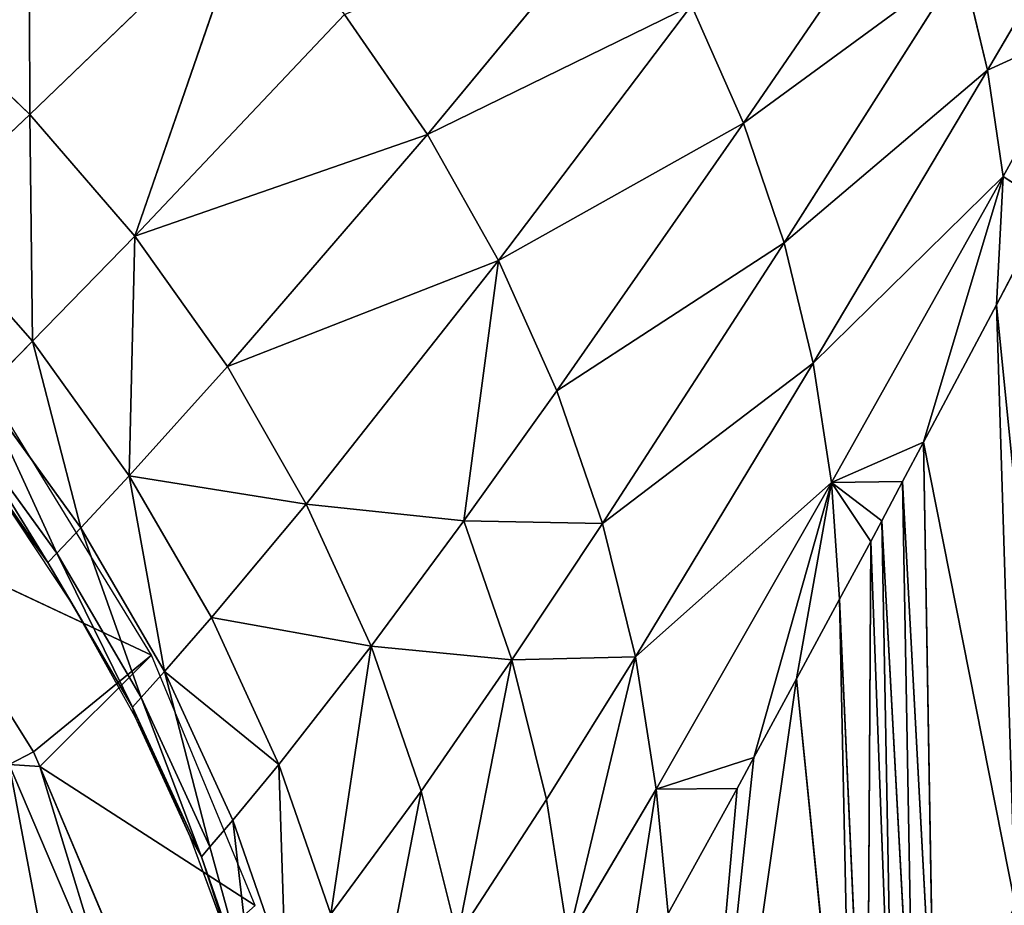
# Model space of a CAD drawing. Extents: x -203 to 203, y -200 to 200.
# Drawn here: x 146 to 176, y 122 to 148 of the extents above; entities that cross this region are included whole.
import ezdxf

# ---------------------------------------------------------------- set-up
doc = ezdxf.new("R2010")
doc.units = 0
doc.layers.get('0').update_dxf_attribs({"color": 13, "linetype": 'CONTINUOUS'})

# ---------------------------------------------------------------- blocks, each defined once
blk = doc.blocks.new('MESH11')
for p, q in [((126.278, -146.88, 651.679), (132.644, -142.883, 651.724)), ((132.644, -142.883, 651.724), (129.128, -150.362, 598.268)), ((125.904, -146.161, 655.554), (117.99, -147.659, 659.065)), ((125.904, -146.161, 655.554), (118.534, -149.301, 655.489)), ((125.848, -147.063, 651.674), (125.904, -146.161, 655.554)), ((125.904, -146.161, 655.554), (126.278, -146.88, 651.679)), ((129.128, -150.362, 598.268), (135.938, -146.191, 598.271)), ((125.848, -147.063, 651.674), (126.278, -146.88, 651.679)), ((126.278, -146.88, 651.679), (129.128, -150.362, 598.268)), ((125.848, -147.063, 651.674), (118.534, -149.301, 655.489)), ((118.784, -150.056, 651.596), (125.848, -147.063, 651.674)), ((121.747, -153.416, 598.263), (125.848, -147.063, 651.674)), ((129.128, -150.362, 598.268), (125.848, -147.063, 651.674)), ((121.747, -153.416, 598.263), (129.128, -150.362, 598.268))]:
    blk.add_line(p, q)
mesh = blk.add_polyface()
corners = [(125.904, -146.161, 655.554), (126.278, -146.88, 651.679), (132.644, -142.883, 651.724)]
mesh.append_faces([[corners[k] for k in face] for face in [(0, 1, 2)]])
mesh = blk.add_polyface()
corners = [(132.644, -142.883, 651.724), (126.278, -146.88, 651.679), (129.128, -150.362, 598.268)]
mesh.append_faces([[corners[k] for k in face] for face in [(0, 1, 2)]])
mesh = blk.add_polyface()
corners = [(132.644, -142.883, 651.724), (129.128, -150.362, 598.268), (135.938, -146.191, 598.271)]
mesh.append_faces([[corners[k] for k in face] for face in [(0, 1, 2)]])
mesh = blk.add_polyface()
corners = [(117.185, -145.231, 662.105), (117.99, -147.659, 659.065), (125.101, -144.62, 659.111)]
mesh.append_faces([[corners[k] for k in face] for face in [(0, 1, 2)]])
mesh = blk.add_polyface()
corners = [(125.101, -144.62, 659.111), (117.99, -147.659, 659.065), (125.904, -146.161, 655.554)]
mesh.append_faces([[corners[k] for k in face] for face in [(0, 1, 2)]])
mesh = blk.add_polyface()
corners = [(117.99, -147.659, 659.065), (118.534, -149.301, 655.489), (125.904, -146.161, 655.554)]
mesh.append_faces([[corners[k] for k in face] for face in [(0, 1, 2)]])
mesh = blk.add_polyface()
corners = [(125.904, -146.161, 655.554), (118.534, -149.301, 655.489), (125.848, -147.063, 651.674)]
mesh.append_faces([[corners[k] for k in face] for face in [(0, 1, 2)]])
mesh = blk.add_polyface()
corners = [(125.904, -146.161, 655.554), (125.848, -147.063, 651.674), (126.278, -146.88, 651.679)]
mesh.append_faces([[corners[k] for k in face] for face in [(0, 1, 2)]])
mesh = blk.add_polyface()
corners = [(126.278, -146.88, 651.679), (125.848, -147.063, 651.674), (129.128, -150.362, 598.268)]
mesh.append_faces([[corners[k] for k in face] for face in [(0, 1, 2)]])
mesh = blk.add_polyface()
corners = [(118.534, -149.301, 655.489), (118.784, -150.056, 651.596), (125.848, -147.063, 651.674)]
mesh.append_faces([[corners[k] for k in face] for face in [(0, 1, 2)]])
mesh = blk.add_polyface()
corners = [(125.848, -147.063, 651.674), (118.784, -150.056, 651.596), (121.747, -153.416, 598.263)]
mesh.append_faces([[corners[k] for k in face] for face in [(0, 1, 2)]])
mesh = blk.add_polyface()
corners = [(125.848, -147.063, 651.674), (121.747, -153.416, 598.263), (129.128, -150.362, 598.268)]
mesh.append_faces([[corners[k] for k in face] for face in [(0, 1, 2)]])
blk = doc.blocks.new('MESH22')
for p, q in [((145.079, -146.773, 535.592), (148.353, -143.343, 535.625)), ((138.387, -146.85, 570.424), (142.076, -143.609, 570.511)), ((142.076, -143.609, 570.511), (145.079, -146.773, 535.592)), ((131.863, -147.304, 599.65), (135.897, -144.372, 599.791)), ((132.139, -147.567, 596.392), (136.167, -144.643, 596.533)), ((136.895, -145.372, 587.839), (132.139, -147.567, 596.392)), ((132.884, -148.273, 587.697), (136.895, -145.372, 587.839)), ((136.895, -145.372, 587.839), (138.387, -146.85, 570.424)), ((130.668, -148.008, 599.999), (133.841, -145.904, 599.999)), ((131.863, -147.304, 599.65), (133.841, -145.904, 599.999)), ((138.387, -146.85, 570.424), (132.884, -148.273, 587.697)), ((134.42, -149.701, 570.281), (138.387, -146.85, 570.424)), ((145.079, -146.773, 535.592), (138.387, -146.85, 570.424)), ((138.387, -146.85, 570.424), (141.491, -149.873, 535.506)), ((141.491, -149.873, 535.506), (145.079, -146.773, 535.592)), ((145.079, -146.773, 535.592), (151.339, -146.753, 500.617)), ((145.079, -146.773, 535.592), (151.34, -153.276, 465.519)), ((127.603, -149.798, 599.454), (131.863, -147.304, 599.65)), ((127.886, -150.055, 596.196), (132.139, -147.567, 596.392)), ((130.668, -148.008, 599.999), (131.863, -147.304, 599.65)), ((131.863, -147.304, 599.65), (132.139, -147.567, 596.392)), ((132.139, -147.567, 596.392), (132.884, -148.273, 587.697)), ((127.31, -149.881, 599.999), (130.668, -148.008, 599.999)), ((130.668, -148.008, 599.999), (127.603, -149.798, 599.454)), ((128.652, -150.743, 587.501), (132.884, -148.273, 587.697)), ((132.884, -148.273, 587.697), (134.42, -149.701, 570.281)), ((123.189, -151.833, 599.21), (127.603, -149.798, 599.454)), ((123.776, -151.506, 599.999), (127.603, -149.798, 599.454)), ((123.776, -151.506, 599.999), (127.31, -149.881, 599.999)), ((127.31, -149.881, 599.999), (127.603, -149.798, 599.454)), ((127.603, -149.798, 599.454), (127.886, -150.055, 596.196)), ((134.42, -149.701, 570.281), (128.652, -150.743, 587.501)), ((130.238, -152.129, 570.087), (134.42, -149.701, 570.281)), ((133.589, -154.93, 535.183), (134.42, -149.701, 570.281)), ((134.42, -149.701, 570.281), (137.641, -152.602, 535.369)), ((141.491, -149.873, 535.506), (134.42, -149.701, 570.281)), ((137.641, -152.602, 535.369), (141.491, -149.873, 535.506)), ((141.491, -149.873, 535.506), (148.028, -156.057, 465.447)), ((144.489, -158.507, 465.331), (141.491, -149.873, 535.506)), ((151.34, -153.276, 465.519), (141.491, -149.873, 535.506)), ((123.479, -152.086, 595.951), (127.886, -150.055, 596.196)), ((127.886, -150.055, 596.196), (128.652, -150.743, 587.501)), ((128.652, -150.743, 587.501), (124.267, -152.76, 587.257)), ((125.906, -154.115, 569.846), (128.652, -150.743, 587.501)), ((128.652, -150.743, 587.501), (130.238, -152.129, 570.087)), ((120.321, -152.787, 599.999), (123.776, -151.506, 599.999)), ((123.189, -151.833, 599.21), (123.776, -151.506, 599.999)), ((118.69, -153.404, 598.922), (123.189, -151.833, 599.21)), ((120.321, -152.787, 599.999), (123.189, -151.833, 599.21)), ((123.189, -151.833, 599.21), (123.479, -152.086, 595.951)), ((123.479, -152.086, 595.951), (124.267, -152.76, 587.257)), ((130.238, -152.129, 570.087), (125.906, -154.115, 569.846)), ((129.395, -156.839, 534.953), (130.238, -152.129, 570.087)), ((130.238, -152.129, 570.087), (133.589, -154.93, 535.183)), ((124.267, -152.76, 587.257), (119.798, -154.32, 586.97)), ((124.267, -152.76, 587.257), (125.906, -154.115, 569.846)), ((137.641, -152.602, 535.369), (133.589, -154.93, 535.183)), ((137.641, -152.602, 535.369), (144.489, -158.507, 465.331)), ((140.772, -160.601, 465.174), (137.641, -152.602, 535.369)), ((125.906, -154.115, 569.846), (121.492, -155.654, 569.564)), ((125.906, -154.115, 569.846), (129.395, -156.839, 534.953)), ((133.589, -154.93, 535.183), (129.395, -156.839, 534.953)), ((133.091, -159.575, 499.99), (133.589, -154.93, 535.183)), ((133.589, -154.93, 535.183), (140.772, -160.601, 465.174)), ((121.492, -155.654, 569.564), (125.123, -158.323, 534.684)), ((148.028, -156.057, 465.447), (144.489, -158.507, 465.331)), ((129.395, -156.839, 534.953), (125.123, -158.323, 534.684)), ((128.991, -160.992, 499.739), (129.395, -156.839, 534.953)), ((129.395, -156.839, 534.953), (133.091, -159.575, 499.99)), ((125.123, -158.323, 534.684), (120.831, -159.387, 534.382)), ((125.123, -158.323, 534.684), (128.991, -160.992, 499.739)), ((144.489, -158.507, 465.331), (140.772, -160.601, 465.174)), ((144.489, -158.507, 465.331), (151.642, -164.423, 395.328)), ((148.286, -166.292, 395.204), (144.489, -158.507, 465.331)), ((120.831, -159.387, 534.382), (124.871, -162.014, 499.456)), ((133.091, -159.575, 499.99), (128.991, -160.992, 499.739)), ((133.018, -163.667, 464.747), (133.091, -159.575, 499.99)), ((133.091, -159.575, 499.99), (136.93, -162.323, 464.977)), ((133.091, -159.575, 499.99), (140.772, -160.601, 465.174)), ((140.772, -160.601, 465.174), (136.93, -162.323, 464.977)), ((140.772, -160.601, 465.174), (148.286, -166.292, 395.204)), ((144.82, -167.828, 395.046), (140.772, -160.601, 465.174)), ((128.991, -160.992, 499.739), (133.018, -163.667, 464.747)), ((129.087, -164.639, 464.487), (128.991, -160.992, 499.739)), ((124.871, -162.014, 499.456), (129.087, -164.639, 464.487)), ((136.93, -162.323, 464.977), (133.018, -163.667, 464.747)), ((136.93, -162.323, 464.977), (144.82, -167.828, 395.046)), ((141.291, -169.026, 394.858), (136.93, -162.323, 464.977)), ((120.783, -162.653, 499.148), (125.185, -165.25, 464.202)), ((133.018, -163.667, 464.747), (141.291, -169.026, 394.858)), ((137.746, -169.889, 394.645), (133.018, -163.667, 464.747)), ((125.185, -165.25, 464.202), (119.256, -164.332, 479.938)), ((129.087, -164.639, 464.487), (137.746, -169.889, 394.645)), ((134.228, -170.431, 394.409), (129.087, -164.639, 464.487)), ((125.185, -165.25, 464.202), (126.112, -168.135, 428.527)), ((125.202, -167.642, 435.227), (125.185, -165.25, 464.202)), ((125.185, -165.25, 464.202), (134.228, -170.431, 394.409)), ((128.435, -169.393, 411.415), (101.297, -165.513, 469.875)), ((125.202, -167.642, 435.227), (121.509, -165.604, 462.791)), ((126.112, -168.135, 428.527), (125.202, -167.642, 435.227)), ((144.82, -167.828, 395.046), (152.681, -173.222, 325.617)), ((149.536, -174.276, 325.469), (144.82, -167.828, 395.046)), ((128.435, -169.393, 411.415), (126.112, -168.135, 428.527)), ((126.112, -168.135, 428.527), (134.228, -170.431, 394.409)), ((141.291, -169.026, 394.858), (137.746, -169.889, 394.645)), ((141.291, -169.026, 394.858), (149.536, -174.276, 325.469)), ((146.379, -175.027, 325.297), (141.291, -169.026, 394.858)), ((112.035, -171.051, 394.267), (128.435, -169.393, 411.415)), ((130.779, -170.663, 394.156), (128.435, -169.393, 411.415)), ((137.746, -169.889, 394.645), (134.228, -170.431, 394.409)), ((137.746, -169.889, 394.645), (146.379, -175.027, 325.297)), ((143.248, -175.488, 325.107), (137.746, -169.889, 394.645)), ((132.484, -171.586, 381.601), (134.228, -170.431, 394.409)), ((135.414, -173.145, 360.02), (134.228, -170.431, 394.409)), ((134.228, -170.431, 394.409), (143.248, -175.488, 325.107)), ((130.779, -170.663, 394.156), (112.035, -171.051, 394.267)), ((112.854, -171.467, 388.5), (130.779, -170.663, 394.156)), ((132.484, -171.586, 381.601), (130.779, -170.663, 394.156)), ((112.854, -171.467, 388.5), (132.484, -171.586, 381.601)), ((132.484, -171.586, 381.601), (114.467, -172.259, 377.147)), ((133.089, -171.908, 377.142), (132.484, -171.586, 381.601)), ((114.467, -172.259, 377.147), (133.089, -171.908, 377.142)), ((115.683, -172.857, 368.585), (133.089, -171.908, 377.142)), ((134.251, -172.526, 368.581), (133.089, -171.908, 377.142)), ((134.251, -172.526, 368.581), (115.683, -172.857, 368.585)), ((116.899, -173.455, 360.021), (134.251, -172.526, 368.581)), ((135.414, -173.145, 360.02), (134.251, -172.526, 368.581)), ((135.414, -173.145, 360.02), (116.899, -173.455, 360.021)), ((135.414, -173.145, 360.02), (121.764, -175.847, 325.763)), ((139.461, -175.297, 330.212), (135.414, -173.145, 360.02)), ((135.414, -173.145, 360.02), (143.248, -175.488, 325.107)), ((149.536, -174.276, 325.469), (146.379, -175.027, 325.297)), ((146.379, -175.027, 325.297), (143.248, -175.488, 325.107)), ((146.379, -175.027, 325.297), (150.643, -177.524, 290.801)), ((147.715, -177.945, 290.628), (146.379, -175.027, 325.297)), ((139.461, -175.297, 330.212), (121.764, -175.847, 325.763)), ((143.248, -175.488, 325.107), (139.461, -175.297, 330.212)), ((142.383, -176.822, 308.634), (139.461, -175.297, 330.212)), ((142.383, -176.822, 308.634), (143.248, -175.488, 325.107)), ((143.248, -175.488, 325.107), (147.715, -177.945, 290.628))]:
    blk.add_line(p, q)
mesh = blk.add_polyface()
corners = [(148.353, -143.343, 535.625), (145.079, -146.773, 535.592), (142.076, -143.609, 570.511)]
mesh.append_faces([[corners[k] for k in face] for face in [(0, 1, 2)]])
mesh = blk.add_polyface()
corners = [(148.353, -143.343, 535.625), (151.339, -146.753, 500.617), (145.079, -146.773, 535.592)]
mesh.append_faces([[corners[k] for k in face] for face in [(0, 1, 2)]])
mesh = blk.add_polyface()
corners = [(136.895, -145.372, 587.839), (142.076, -143.609, 570.511), (138.387, -146.85, 570.424)]
mesh.append_faces([[corners[k] for k in face] for face in [(0, 1, 2)]])
mesh = blk.add_polyface()
corners = [(142.076, -143.609, 570.511), (145.079, -146.773, 535.592), (138.387, -146.85, 570.424)]
mesh.append_faces([[corners[k] for k in face] for face in [(0, 1, 2)]])
mesh = blk.add_polyface()
corners = [(131.863, -147.304, 599.65), (136.167, -144.643, 596.533), (132.139, -147.567, 596.392), (135.987, -144.463, 598.705), (135.897, -144.372, 599.791)]
mesh.append_faces([[corners[k] for k in face] for face in [(0, 1, 2), (3, 0, 4)]], dxfattribs={"vtx0": -1})
mesh.append_faces([[corners[k] for k in face] for face in [(1, 0, 3)]], dxfattribs={"vtx0": -1, "vtx1": -1})
mesh = blk.add_polyface()
corners = [(133.841, -145.904, 599.999), (135.897, -144.372, 599.791), (131.863, -147.304, 599.65)]
mesh.append_faces([[corners[k] for k in face] for face in [(0, 1, 2)]])
mesh = blk.add_polyface()
corners = [(136.167, -144.643, 596.533), (136.895, -145.372, 587.839), (132.139, -147.567, 596.392)]
mesh.append_faces([[corners[k] for k in face] for face in [(0, 1, 2)]])
mesh = blk.add_polyface()
corners = [(132.139, -147.567, 596.392), (136.895, -145.372, 587.839), (132.884, -148.273, 587.697)]
mesh.append_faces([[corners[k] for k in face] for face in [(0, 1, 2)]])
mesh = blk.add_polyface()
corners = [(136.895, -145.372, 587.839), (138.387, -146.85, 570.424), (132.884, -148.273, 587.697)]
mesh.append_faces([[corners[k] for k in face] for face in [(0, 1, 2)]])
mesh = blk.add_polyface()
corners = [(130.668, -148.008, 599.999), (133.841, -145.904, 599.999), (131.863, -147.304, 599.65)]
mesh.append_faces([[corners[k] for k in face] for face in [(0, 1, 2)]])
mesh = blk.add_polyface()
corners = [(132.884, -148.273, 587.697), (138.387, -146.85, 570.424), (134.42, -149.701, 570.281)]
mesh.append_faces([[corners[k] for k in face] for face in [(0, 1, 2)]])
mesh = blk.add_polyface()
corners = [(138.387, -146.85, 570.424), (141.491, -149.873, 535.506), (134.42, -149.701, 570.281)]
mesh.append_faces([[corners[k] for k in face] for face in [(0, 1, 2)]])
mesh = blk.add_polyface()
corners = [(138.387, -146.85, 570.424), (145.079, -146.773, 535.592), (141.491, -149.873, 535.506)]
mesh.append_faces([[corners[k] for k in face] for face in [(0, 1, 2)]])
mesh = blk.add_polyface()
corners = [(145.079, -146.773, 535.592), (151.34, -153.276, 465.519), (141.491, -149.873, 535.506)]
mesh.append_faces([[corners[k] for k in face] for face in [(0, 1, 2)]])
mesh = blk.add_polyface()
corners = [(151.339, -146.753, 500.617), (151.34, -153.276, 465.519), (145.079, -146.773, 535.592)]
mesh.append_faces([[corners[k] for k in face] for face in [(0, 1, 2)]])
mesh = blk.add_polyface()
corners = [(127.603, -149.798, 599.454), (132.139, -147.567, 596.392), (127.886, -150.055, 596.196), (131.863, -147.304, 599.65)]
mesh.append_faces([[corners[k] for k in face] for face in [(0, 1, 2), (1, 0, 3)]], dxfattribs={"vtx0": -1})
mesh = blk.add_polyface()
corners = [(130.668, -148.008, 599.999), (131.863, -147.304, 599.65), (127.603, -149.798, 599.454)]
mesh.append_faces([[corners[k] for k in face] for face in [(0, 1, 2)]])
mesh = blk.add_polyface()
corners = [(127.886, -150.055, 596.196), (132.884, -148.273, 587.697), (128.652, -150.743, 587.501), (132.139, -147.567, 596.392)]
mesh.append_faces([[corners[k] for k in face] for face in [(0, 1, 2), (1, 0, 3)]], dxfattribs={"vtx0": -1})
mesh = blk.add_polyface()
corners = [(130.668, -148.008, 599.999), (127.603, -149.798, 599.454), (127.31, -149.881, 599.999)]
mesh.append_faces([[corners[k] for k in face] for face in [(0, 1, 2)]])
mesh = blk.add_polyface()
corners = [(132.884, -148.273, 587.697), (134.42, -149.701, 570.281), (128.652, -150.743, 587.501)]
mesh.append_faces([[corners[k] for k in face] for face in [(0, 1, 2)]])
mesh = blk.add_polyface()
corners = [(123.189, -151.833, 599.21), (127.886, -150.055, 596.196), (123.479, -152.086, 595.951), (127.603, -149.798, 599.454)]
mesh.append_faces([[corners[k] for k in face] for face in [(0, 1, 2), (1, 0, 3)]], dxfattribs={"vtx0": -1})
mesh = blk.add_polyface()
corners = [(123.776, -151.506, 599.999), (127.603, -149.798, 599.454), (123.189, -151.833, 599.21)]
mesh.append_faces([[corners[k] for k in face] for face in [(0, 1, 2)]])
mesh = blk.add_polyface()
corners = [(127.31, -149.881, 599.999), (127.603, -149.798, 599.454), (123.776, -151.506, 599.999)]
mesh.append_faces([[corners[k] for k in face] for face in [(0, 1, 2)]])
mesh = blk.add_polyface()
corners = [(128.652, -150.743, 587.501), (134.42, -149.701, 570.281), (130.238, -152.129, 570.087)]
mesh.append_faces([[corners[k] for k in face] for face in [(0, 1, 2)]])
mesh = blk.add_polyface()
corners = [(134.42, -149.701, 570.281), (133.589, -154.93, 535.183), (130.238, -152.129, 570.087)]
mesh.append_faces([[corners[k] for k in face] for face in [(0, 1, 2)]])
mesh = blk.add_polyface()
corners = [(134.42, -149.701, 570.281), (137.641, -152.602, 535.369), (133.589, -154.93, 535.183)]
mesh.append_faces([[corners[k] for k in face] for face in [(0, 1, 2)]])
mesh = blk.add_polyface()
corners = [(134.42, -149.701, 570.281), (141.491, -149.873, 535.506), (137.641, -152.602, 535.369)]
mesh.append_faces([[corners[k] for k in face] for face in [(0, 1, 2)]])
mesh = blk.add_polyface()
corners = [(141.491, -149.873, 535.506), (144.489, -158.507, 465.331), (137.641, -152.602, 535.369)]
mesh.append_faces([[corners[k] for k in face] for face in [(0, 1, 2)]])
mesh = blk.add_polyface()
corners = [(141.491, -149.873, 535.506), (148.028, -156.057, 465.447), (144.489, -158.507, 465.331)]
mesh.append_faces([[corners[k] for k in face] for face in [(0, 1, 2)]])
mesh = blk.add_polyface()
corners = [(141.491, -149.873, 535.506), (151.34, -153.276, 465.519), (148.028, -156.057, 465.447)]
mesh.append_faces([[corners[k] for k in face] for face in [(0, 1, 2)]])
mesh = blk.add_polyface()
corners = [(123.479, -152.086, 595.951), (128.652, -150.743, 587.501), (124.267, -152.76, 587.257), (127.886, -150.055, 596.196)]
mesh.append_faces([[corners[k] for k in face] for face in [(0, 1, 2), (1, 0, 3)]], dxfattribs={"vtx0": -1})
mesh = blk.add_polyface()
corners = [(128.652, -150.743, 587.501), (125.906, -154.115, 569.846), (124.267, -152.76, 587.257)]
mesh.append_faces([[corners[k] for k in face] for face in [(0, 1, 2)]])
mesh = blk.add_polyface()
corners = [(128.652, -150.743, 587.501), (130.238, -152.129, 570.087), (125.906, -154.115, 569.846)]
mesh.append_faces([[corners[k] for k in face] for face in [(0, 1, 2)]])
mesh = blk.add_polyface()
corners = [(120.321, -152.787, 599.999), (123.776, -151.506, 599.999), (123.189, -151.833, 599.21)]
mesh.append_faces([[corners[k] for k in face] for face in [(0, 1, 2)]])
mesh = blk.add_polyface()
corners = [(118.69, -153.404, 598.922), (124.267, -152.76, 587.257), (119.798, -154.32, 586.97), (123.479, -152.086, 595.951), (123.189, -151.833, 599.21)]
mesh.append_faces([[corners[k] for k in face] for face in [(0, 1, 2), (3, 0, 4)]], dxfattribs={"vtx0": -1})
mesh.append_faces([[corners[k] for k in face] for face in [(1, 0, 3)]], dxfattribs={"vtx0": -1, "vtx1": -1})
mesh = blk.add_polyface()
corners = [(120.321, -152.787, 599.999), (123.189, -151.833, 599.21), (118.69, -153.404, 598.922)]
mesh.append_faces([[corners[k] for k in face] for face in [(0, 1, 2)]])
mesh = blk.add_polyface()
corners = [(130.238, -152.129, 570.087), (129.395, -156.839, 534.953), (125.906, -154.115, 569.846)]
mesh.append_faces([[corners[k] for k in face] for face in [(0, 1, 2)]])
mesh = blk.add_polyface()
corners = [(130.238, -152.129, 570.087), (133.589, -154.93, 535.183), (129.395, -156.839, 534.953)]
mesh.append_faces([[corners[k] for k in face] for face in [(0, 1, 2)]])
mesh = blk.add_polyface()
corners = [(119.798, -154.32, 586.97), (125.906, -154.115, 569.846), (121.492, -155.654, 569.564), (124.267, -152.76, 587.257)]
mesh.append_faces([[corners[k] for k in face] for face in [(0, 1, 2), (1, 0, 3)]], dxfattribs={"vtx0": -1})
mesh = blk.add_polyface()
corners = [(137.641, -152.602, 535.369), (140.772, -160.601, 465.174), (133.589, -154.93, 535.183)]
mesh.append_faces([[corners[k] for k in face] for face in [(0, 1, 2)]])
mesh = blk.add_polyface()
corners = [(137.641, -152.602, 535.369), (144.489, -158.507, 465.331), (140.772, -160.601, 465.174)]
mesh.append_faces([[corners[k] for k in face] for face in [(0, 1, 2)]])
mesh = blk.add_polyface()
corners = [(121.492, -155.654, 569.564), (129.395, -156.839, 534.953), (125.123, -158.323, 534.684), (125.906, -154.115, 569.846)]
mesh.append_faces([[corners[k] for k in face] for face in [(0, 1, 2), (1, 0, 3)]], dxfattribs={"vtx0": -1})
mesh = blk.add_polyface()
corners = [(133.589, -154.93, 535.183), (133.091, -159.575, 499.99), (129.395, -156.839, 534.953)]
mesh.append_faces([[corners[k] for k in face] for face in [(0, 1, 2)]])
mesh = blk.add_polyface()
corners = [(133.589, -154.93, 535.183), (140.772, -160.601, 465.174), (133.091, -159.575, 499.99)]
mesh.append_faces([[corners[k] for k in face] for face in [(0, 1, 2)]])
mesh = blk.add_polyface()
corners = [(117.06, -156.751, 569.246), (125.123, -158.323, 534.684), (120.831, -159.387, 534.382), (121.492, -155.654, 569.564)]
mesh.append_faces([[corners[k] for k in face] for face in [(0, 1, 2), (1, 0, 3)]], dxfattribs={"vtx0": -1})
mesh = blk.add_polyface()
corners = [(148.028, -156.057, 465.447), (151.642, -164.423, 395.328), (144.489, -158.507, 465.331)]
mesh.append_faces([[corners[k] for k in face] for face in [(0, 1, 2)]])
mesh = blk.add_polyface()
corners = [(129.395, -156.839, 534.953), (128.991, -160.992, 499.739), (125.123, -158.323, 534.684)]
mesh.append_faces([[corners[k] for k in face] for face in [(0, 1, 2)]])
mesh = blk.add_polyface()
corners = [(129.395, -156.839, 534.953), (133.091, -159.575, 499.99), (128.991, -160.992, 499.739)]
mesh.append_faces([[corners[k] for k in face] for face in [(0, 1, 2)]])
mesh = blk.add_polyface()
corners = [(124.871, -162.014, 499.456), (128.991, -160.992, 499.739), (129.087, -164.639, 464.487), (120.831, -159.387, 534.382), (125.123, -158.323, 534.684)]
mesh.append_faces([[corners[k] for k in face] for face in [(0, 1, 2), (1, 3, 4)]], dxfattribs={"vtx0": -1})
mesh.append_faces([[corners[k] for k in face] for face in [(1, 0, 3)]], dxfattribs={"vtx0": -1, "vtx2": -1})
mesh = blk.add_polyface()
corners = [(144.489, -158.507, 465.331), (148.286, -166.292, 395.204), (140.772, -160.601, 465.174)]
mesh.append_faces([[corners[k] for k in face] for face in [(0, 1, 2)]])
mesh = blk.add_polyface()
corners = [(144.489, -158.507, 465.331), (151.642, -164.423, 395.328), (148.286, -166.292, 395.204)]
mesh.append_faces([[corners[k] for k in face] for face in [(0, 1, 2)]])
mesh = blk.add_polyface()
corners = [(125.185, -165.25, 464.202), (129.087, -164.639, 464.487), (134.228, -170.431, 394.409), (120.783, -162.653, 499.148), (124.871, -162.014, 499.456), (120.831, -159.387, 534.382)]
mesh.append_faces([[corners[k] for k in face] for face in [(0, 1, 2), (4, 3, 5)]], dxfattribs={"vtx0": -1})
mesh.append_faces([[corners[k] for k in face] for face in [(1, 3, 4)]], dxfattribs={"vtx0": -1, "vtx1": -1})
mesh.append_faces([[corners[k] for k in face] for face in [(1, 0, 3)]], dxfattribs={"vtx0": -1, "vtx2": -1})
mesh = blk.add_polyface()
corners = [(133.091, -159.575, 499.99), (133.018, -163.667, 464.747), (128.991, -160.992, 499.739)]
mesh.append_faces([[corners[k] for k in face] for face in [(0, 1, 2)]])
mesh = blk.add_polyface()
corners = [(133.091, -159.575, 499.99), (136.93, -162.323, 464.977), (133.018, -163.667, 464.747)]
mesh.append_faces([[corners[k] for k in face] for face in [(0, 1, 2)]])
mesh = blk.add_polyface()
corners = [(133.091, -159.575, 499.99), (140.772, -160.601, 465.174), (136.93, -162.323, 464.977)]
mesh.append_faces([[corners[k] for k in face] for face in [(0, 1, 2)]])
mesh = blk.add_polyface()
corners = [(140.772, -160.601, 465.174), (144.82, -167.828, 395.046), (136.93, -162.323, 464.977)]
mesh.append_faces([[corners[k] for k in face] for face in [(0, 1, 2)]])
mesh = blk.add_polyface()
corners = [(144.82, -167.828, 395.046), (148.286, -166.292, 395.204), (152.681, -173.222, 325.617), (140.772, -160.601, 465.174)]
mesh.append_faces([[corners[k] for k in face] for face in [(0, 1, 2), (1, 0, 3)]], dxfattribs={"vtx0": -1})
mesh = blk.add_polyface()
corners = [(129.087, -164.639, 464.487), (133.018, -163.667, 464.747), (137.746, -169.889, 394.645), (128.991, -160.992, 499.739)]
mesh.append_faces([[corners[k] for k in face] for face in [(0, 1, 2), (1, 0, 3)]], dxfattribs={"vtx0": -1})
mesh = blk.add_polyface()
corners = [(119.256, -164.332, 479.938), (120.783, -162.653, 499.148), (125.185, -165.25, 464.202), (117.03, -163.059, 497.087), (116.805, -162.93, 498.823), (115.041, -161.921, 512.416), (114.82, -161.786, 514.218)]
mesh.append_faces([[corners[k] for k in face] for face in [(0, 1, 2), (1, 5, 6)]], dxfattribs={"vtx0": -1})
mesh.append_faces([[corners[k] for k in face] for face in [(1, 0, 3), (1, 3, 4), (1, 4, 5)]], dxfattribs={"vtx0": -1, "vtx2": -1})
mesh = blk.add_polyface()
corners = [(136.93, -162.323, 464.977), (141.291, -169.026, 394.858), (133.018, -163.667, 464.747)]
mesh.append_faces([[corners[k] for k in face] for face in [(0, 1, 2)]])
mesh = blk.add_polyface()
corners = [(141.291, -169.026, 394.858), (144.82, -167.828, 395.046), (149.536, -174.276, 325.469), (136.93, -162.323, 464.977)]
mesh.append_faces([[corners[k] for k in face] for face in [(0, 1, 2), (1, 0, 3)]], dxfattribs={"vtx0": -1})
mesh = blk.add_polyface()
corners = [(133.018, -163.667, 464.747), (141.291, -169.026, 394.858), (137.746, -169.889, 394.645)]
mesh.append_faces([[corners[k] for k in face] for face in [(0, 1, 2)]])
mesh = blk.add_polyface()
corners = [(101.297, -165.513, 469.875), (126.112, -168.135, 428.527), (128.435, -169.393, 411.415), (125.202, -167.642, 435.227), (121.509, -165.604, 462.791), (119.256, -164.332, 479.938)]
mesh.append_faces([[corners[k] for k in face] for face in [(0, 1, 2), (4, 0, 5)]], dxfattribs={"vtx0": -1})
mesh.append_faces([[corners[k] for k in face] for face in [(1, 0, 3), (3, 0, 4)]], dxfattribs={"vtx0": -1, "vtx1": -1})
mesh = blk.add_polyface()
corners = [(121.509, -165.604, 462.791), (125.185, -165.25, 464.202), (125.202, -167.642, 435.227), (119.256, -164.332, 479.938)]
mesh.append_faces([[corners[k] for k in face] for face in [(0, 1, 2), (1, 0, 3)]], dxfattribs={"vtx0": -1})
mesh = blk.add_polyface()
corners = [(129.087, -164.639, 464.487), (137.746, -169.889, 394.645), (134.228, -170.431, 394.409)]
mesh.append_faces([[corners[k] for k in face] for face in [(0, 1, 2)]])
mesh = blk.add_polyface()
corners = [(125.185, -165.25, 464.202), (126.112, -168.135, 428.527), (125.202, -167.642, 435.227)]
mesh.append_faces([[corners[k] for k in face] for face in [(0, 1, 2)]])
mesh = blk.add_polyface()
corners = [(125.185, -165.25, 464.202), (134.228, -170.431, 394.409), (126.112, -168.135, 428.527)]
mesh.append_faces([[corners[k] for k in face] for face in [(0, 1, 2)]])
mesh = blk.add_polyface()
corners = [(101.297, -165.513, 469.875), (128.435, -169.393, 411.415), (112.035, -171.051, 394.267)]
mesh.append_faces([[corners[k] for k in face] for face in [(0, 1, 2)]])
mesh = blk.add_polyface()
corners = [(144.82, -167.828, 395.046), (152.681, -173.222, 325.617), (149.536, -174.276, 325.469)]
mesh.append_faces([[corners[k] for k in face] for face in [(0, 1, 2)]])
mesh = blk.add_polyface()
corners = [(130.779, -170.663, 394.156), (134.228, -170.431, 394.409), (132.484, -171.586, 381.601), (128.435, -169.393, 411.415), (126.112, -168.135, 428.527)]
mesh.append_faces([[corners[k] for k in face] for face in [(0, 1, 2), (1, 3, 4)]], dxfattribs={"vtx0": -1})
mesh.append_faces([[corners[k] for k in face] for face in [(1, 0, 3)]], dxfattribs={"vtx0": -1, "vtx2": -1})
mesh = blk.add_polyface()
corners = [(141.291, -169.026, 394.858), (146.379, -175.027, 325.297), (137.746, -169.889, 394.645)]
mesh.append_faces([[corners[k] for k in face] for face in [(0, 1, 2)]])
mesh = blk.add_polyface()
corners = [(141.291, -169.026, 394.858), (149.536, -174.276, 325.469), (146.379, -175.027, 325.297)]
mesh.append_faces([[corners[k] for k in face] for face in [(0, 1, 2)]])
mesh = blk.add_polyface()
corners = [(128.435, -169.393, 411.415), (130.779, -170.663, 394.156), (112.035, -171.051, 394.267)]
mesh.append_faces([[corners[k] for k in face] for face in [(0, 1, 2)]])
mesh = blk.add_polyface()
corners = [(137.746, -169.889, 394.645), (143.248, -175.488, 325.107), (134.228, -170.431, 394.409)]
mesh.append_faces([[corners[k] for k in face] for face in [(0, 1, 2)]])
mesh = blk.add_polyface()
corners = [(137.746, -169.889, 394.645), (146.379, -175.027, 325.297), (143.248, -175.488, 325.107)]
mesh.append_faces([[corners[k] for k in face] for face in [(0, 1, 2)]])
mesh = blk.add_polyface()
corners = [(134.251, -172.526, 368.581), (134.228, -170.431, 394.409), (135.414, -173.145, 360.02), (133.089, -171.908, 377.142), (132.484, -171.586, 381.601)]
mesh.append_faces([[corners[k] for k in face] for face in [(0, 1, 2), (1, 3, 4)]], dxfattribs={"vtx0": -1})
mesh.append_faces([[corners[k] for k in face] for face in [(1, 0, 3)]], dxfattribs={"vtx0": -1, "vtx2": -1})
mesh = blk.add_polyface()
corners = [(134.228, -170.431, 394.409), (143.248, -175.488, 325.107), (135.414, -173.145, 360.02)]
mesh.append_faces([[corners[k] for k in face] for face in [(0, 1, 2)]])
mesh = blk.add_polyface()
corners = [(112.035, -171.051, 394.267), (130.779, -170.663, 394.156), (112.854, -171.467, 388.5)]
mesh.append_faces([[corners[k] for k in face] for face in [(0, 1, 2)]])
mesh = blk.add_polyface()
corners = [(130.779, -170.663, 394.156), (132.484, -171.586, 381.601), (112.854, -171.467, 388.5)]
mesh.append_faces([[corners[k] for k in face] for face in [(0, 1, 2)]])
mesh = blk.add_polyface()
corners = [(112.854, -171.467, 388.5), (132.484, -171.586, 381.601), (114.467, -172.259, 377.147)]
mesh.append_faces([[corners[k] for k in face] for face in [(0, 1, 2)]])
mesh = blk.add_polyface()
corners = [(132.484, -171.586, 381.601), (133.089, -171.908, 377.142), (114.467, -172.259, 377.147)]
mesh.append_faces([[corners[k] for k in face] for face in [(0, 1, 2)]])
mesh = blk.add_polyface()
corners = [(114.467, -172.259, 377.147), (133.089, -171.908, 377.142), (115.683, -172.857, 368.585)]
mesh.append_faces([[corners[k] for k in face] for face in [(0, 1, 2)]])
mesh = blk.add_polyface()
corners = [(133.089, -171.908, 377.142), (134.251, -172.526, 368.581), (115.683, -172.857, 368.585)]
mesh.append_faces([[corners[k] for k in face] for face in [(0, 1, 2)]])
mesh = blk.add_polyface()
corners = [(115.683, -172.857, 368.585), (134.251, -172.526, 368.581), (116.899, -173.455, 360.021)]
mesh.append_faces([[corners[k] for k in face] for face in [(0, 1, 2)]])
mesh = blk.add_polyface()
corners = [(134.251, -172.526, 368.581), (135.414, -173.145, 360.02), (116.899, -173.455, 360.021)]
mesh.append_faces([[corners[k] for k in face] for face in [(0, 1, 2)]])
mesh = blk.add_polyface()
corners = [(116.899, -173.455, 360.021), (135.414, -173.145, 360.02), (121.764, -175.847, 325.763)]
mesh.append_faces([[corners[k] for k in face] for face in [(0, 1, 2)]])
mesh = blk.add_polyface()
corners = [(135.414, -173.145, 360.02), (139.461, -175.297, 330.212), (121.764, -175.847, 325.763)]
mesh.append_faces([[corners[k] for k in face] for face in [(0, 1, 2)]])
mesh = blk.add_polyface()
corners = [(135.414, -173.145, 360.02), (143.248, -175.488, 325.107), (139.461, -175.297, 330.212)]
mesh.append_faces([[corners[k] for k in face] for face in [(0, 1, 2)]])
mesh = blk.add_polyface()
corners = [(149.536, -174.276, 325.469), (150.643, -177.524, 290.801), (146.379, -175.027, 325.297)]
mesh.append_faces([[corners[k] for k in face] for face in [(0, 1, 2)]])
mesh = blk.add_polyface()
corners = [(146.379, -175.027, 325.297), (147.715, -177.945, 290.628), (143.248, -175.488, 325.107)]
mesh.append_faces([[corners[k] for k in face] for face in [(0, 1, 2)]])
mesh = blk.add_polyface()
corners = [(147.715, -177.945, 290.628), (150.643, -177.524, 290.801), (152.779, -178.764, 273.555), (146.379, -175.027, 325.297)]
mesh.append_faces([[corners[k] for k in face] for face in [(0, 1, 2), (1, 0, 3)]], dxfattribs={"vtx0": -1})
mesh = blk.add_polyface()
corners = [(123.82, -176.857, 311.289), (139.461, -175.297, 330.212), (142.383, -176.822, 308.634), (121.764, -175.847, 325.763)]
mesh.append_faces([[corners[k] for k in face] for face in [(0, 1, 2), (1, 0, 3)]], dxfattribs={"vtx0": -1})
mesh = blk.add_polyface()
corners = [(139.461, -175.297, 330.212), (143.248, -175.488, 325.107), (142.383, -176.822, 308.634)]
mesh.append_faces([[corners[k] for k in face] for face in [(0, 1, 2)]])
mesh = blk.add_polyface()
corners = [(143.248, -175.488, 325.107), (147.715, -177.945, 290.628), (142.383, -176.822, 308.634)]
mesh.append_faces([[corners[k] for k in face] for face in [(0, 1, 2)]])
blk = doc.blocks.new('SKP97C3')
at = {"color": 2}
blk.add_blockref('MESH11', (0, 0, 100), dxfattribs=at)
at = {"color": 2, "zscale": 1.179331071852263}
blk.add_blockref('MESH22', (0, 0, -9.325), dxfattribs=at)

msp = doc.modelspace()

# ---------------------------------------------------------------- block references
at = {"rotation": 90}
msp.add_blockref('SKP97C3', (0, -0.01, -6.363), dxfattribs=at)

doc.saveas('drawing.dxf')
